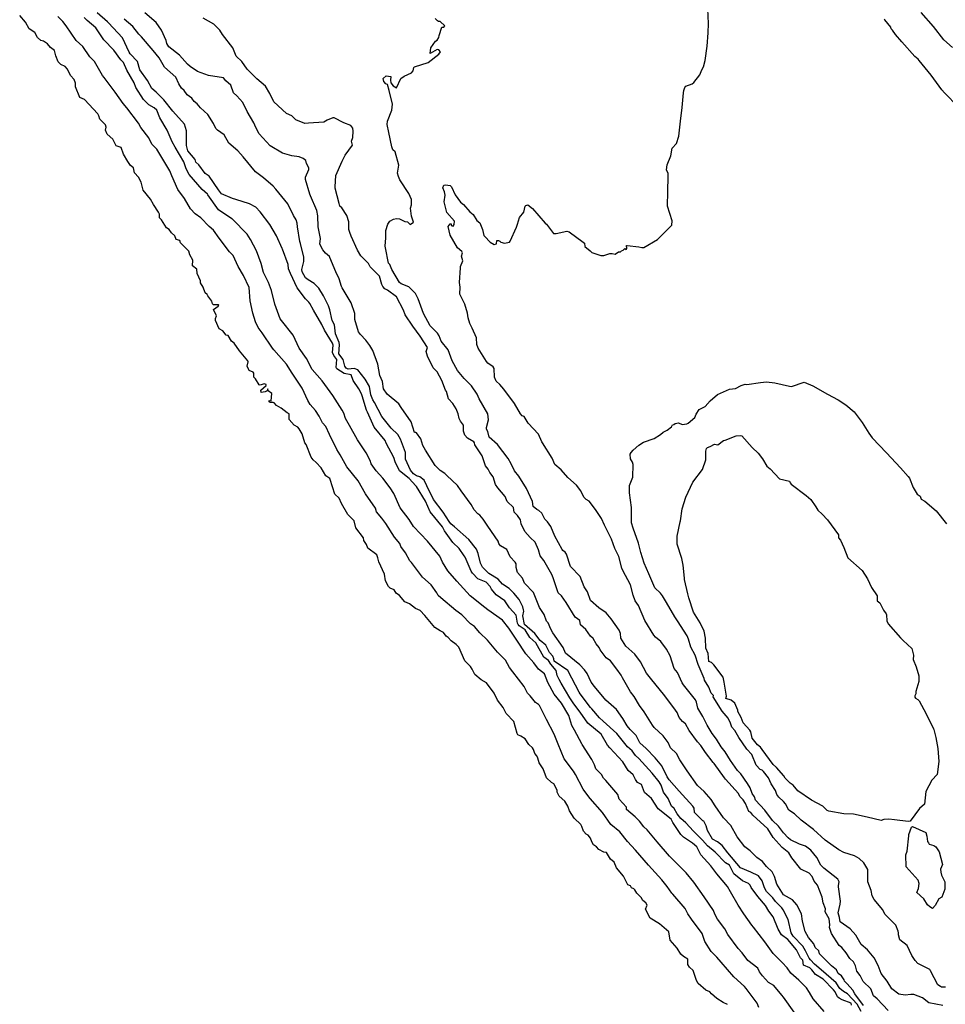
# Model space of a CAD drawing. Units: inches. Extents: x 447455 to 457097, y 5424200 to 5441972.
# Drawn here: x 454631 to 455116, y 5430275 to 5430791 of the extents above; entities that cross this region are included whole.
import ezdxf

# ---------------------------------------------------------------- set-up
doc = ezdxf.new("R2010")
doc.units = ezdxf.units.IN
doc.header["$MEASUREMENT"] = 0
doc.layers.add('TH_CONTOUR_10M', color=7, linetype='Continuous', true_color=0xa3cf81)

msp = doc.modelspace()

# ---------------------------------------------------------------- linework, layer by layer
at = {"layer": 'TH_CONTOUR_10M'}
for points, elevation in [([(455115.165, 5430274.147), (455107.848, 5430275.465), (455104.439, 5430278.196), (455099.993, 5430279.901), (455098.334, 5430279.965), (455095.451, 5430279.591), (455092.072, 5430280.022), (455088.316, 5430282.959), (455085.973, 5430286.884), (455082.828, 5430290.918), (455081.196, 5430295.195), (455079.147, 5430299.161), (455075.579, 5430303.32), (455072.322, 5430306.163), (455069.428, 5430311.069), (455066.485, 5430314.317), (455061.286, 5430318.099), (455060.944, 5430320.373), (455060.24, 5430322.663), (455061.311, 5430327.265), (455061.416, 5430328.816), (455060.488, 5430336.432), (455060.436, 5430337.039), (455060.728, 5430339.046), (455060.1, 5430340.347), (455052.729, 5430346.253), (455051.226, 5430347.818), (455048.993, 5430351.743), (455045.84, 5430355.654), (455043.125, 5430357.766), (455039.964, 5430358.814), (455035.243, 5430361.015), (455034.002, 5430362.013), (455031.502, 5430364.734), (455028.86, 5430368.252), (455025.789, 5430371.237), (455021.754, 5430376.607), (455016.851, 5430381.857), (455016.279, 5430383.543), (455015.059, 5430385.287), (455014.039, 5430388.322), (455012.612, 5430390.628), (455009.173, 5430395.681), (455007.472, 5430397.397), (455003.724, 5430402.681), (455000.973, 5430407.157), (454998.857, 5430409.745), (454996.351, 5430413.907), (454994.087, 5430416.845), (454991.492, 5430421.185), (454989.327, 5430425.769), (454986.671, 5430430.041), (454985.995, 5430433.317), (454985.423, 5430434.454), (454979.184, 5430442.314), (454978.338, 5430443.441), (454975.929, 5430448.865), (454974.159, 5430450.831), (454972.198, 5430457.502), (454970.253, 5430461.092), (454967.286, 5430465.074), (454964.482, 5430467.24), (454963.481, 5430468.445), (454958.77, 5430476.149), (454955.576, 5430483.853), (454953.699, 5430486.441), (454952.66, 5430489.363), (454951.315, 5430494.7), (454947.338, 5430502.367), (454946.846, 5430503.538), (454945.235, 5430509.688), (454943.178, 5430513.78), (454941.274, 5430518.728), (454937.7, 5430526.009), (454936.066, 5430529.524), (454932.978, 5430534.302), (454929.668, 5430538.69), (454928.126, 5430539.614), (454926.797, 5430540.796), (454925.338, 5430544.14), (454922.971, 5430546.998), (454918.489, 5430551.048), (454914.947, 5430555.104), (454911.627, 5430557.941), (454910.277, 5430561.27), (454905.114, 5430569.241), (454904.777, 5430569.787), (454903.025, 5430573.709), (454897.6, 5430579.621), (454895.54, 5430583.003), (454894.487, 5430583.48), (454893.548, 5430584.527), (454890.432, 5430589.869), (454884.923, 5430597.471), (454882.816, 5430599.919), (454880.792, 5430601.566), (454880.011, 5430603.681), (454879.752, 5430608.306), (454879.264, 5430609.061), (454876.417, 5430611.113), (454875.732, 5430611.88), (454871.347, 5430618.9), (454870.786, 5430620.817), (454870.471, 5430624.365), (454868.352, 5430629.404), (454867.01, 5430631.924), (454866.098, 5430634.74), (454865.795, 5430637.225), (454864.433, 5430641.998), (454861.849, 5430647.221), (454861.934, 5430650.95), (454861.603, 5430653.369), (454862.14, 5430661.12), (454862.18, 5430661.749), (454863.3, 5430664.741), (454862.719, 5430667.242), (454863.141, 5430668.849), (454862.881, 5430669.604), (454860.6, 5430671.579), (454856.718, 5430678.189), (454855.732, 5430682.644), (454856.767, 5430684.043), (454857.182, 5430684.044), (454857.258, 5430683.264), (454858.383, 5430682.926), (454858.819, 5430683.725), (454858.987, 5430685.447), (454855.059, 5430690.042), (454854.763, 5430690.693), (454853.592, 5430695.573), (454854.084, 5430699.163), (454853.847, 5430700.931), (454852.86, 5430702.91), (454853.344, 5430704.308), (454854.485, 5430704.606), (454855.555, 5430704.446), (454856.688, 5430704.136), (454857.407, 5430703.556), (454859.359, 5430699.249), (454862.209, 5430695.39), (454863.737, 5430694.266), (454867.016, 5430690.447), (454868.878, 5430688.948), (454870.783, 5430685.906), (454872.301, 5430684.61), (454873.697, 5430681.165), (454874.431, 5430678.069), (454874.867, 5430677.387), (454877.772, 5430674.428), (454879.866, 5430673.208), (454880.952, 5430673.678), (454881.278, 5430675.338), (454882.079, 5430675.37), (454882.761, 5430675.099), (454883.345, 5430674.462), (454885.274, 5430673.987), (454887.82, 5430674.533), (454888.226, 5430674.948), (454891.447, 5430682.332), (454892.071, 5430683.858), (454893.178, 5430687.393), (454895.411, 5430690.19), (454895.994, 5430693.381), (454896.357, 5430693.787), (454897.514, 5430694.094), (454899.917, 5430692.104), (454906.547, 5430684.523), (454907.194, 5430683.872), (454910.913, 5430678.978), (454912.406, 5430678.983), (454917.966, 5430680.296), (454919.193, 5430679.928), (454926.564, 5430674.477), (454927.113, 5430673.909), (454927.43, 5430672.296), (454930.078, 5430669.883), (454931.105, 5430669.144), (454935.757, 5430667.508), (454937.407, 5430667.476), (454940.539, 5430668.501), (454941.784, 5430668.57), (454943.229, 5430668.144), (454945.026, 5430669.369), (454946.058, 5430669.466), (454946.564, 5430670.026), (454947.473, 5430670.268), (454948.339, 5430671.158), (454949.004, 5430670.638), (454949.368, 5430671.169), (454949.276, 5430672.662), (454949.501, 5430672.816), (454955.674, 5430672.13), (454957.225, 5430671.694), (454958.283, 5430671.753), (454965.481, 5430675.942), (454972.963, 5430683.454), (454973.247, 5430685.696), (454970.79, 5430693.346), (454970.914, 5430701.085), (454971.08, 5430708.896), (454971.147, 5430710.564), (454970.28, 5430712.449), (454970.565, 5430714.996), (454972.411, 5430719.764), (454973.255, 5430723.744), (454975.495, 5430726.173), (454976.609, 5430730.136), (454977.558, 5430737.91), (454978.346, 5430745.131), (454979.193, 5430752.854), (454979.327, 5430754.022), (454979.765, 5430755.645), (454980.259, 5430756.302), (454983.613, 5430757.58), (454984.471, 5430758.188), (454987.679, 5430762.247), (454988.748, 5430764.961), (454989.688, 5430766.54), (454990.501, 5430769.806), (454991.506, 5430777.371), (454991.978, 5430784.326), (454992.286, 5430789.135), (454991.82, 5430796.95)], 80), ([(455018.674, 5430273.14), (455017.771, 5430275.361), (455011.911, 5430283.12), (455011.046, 5430284.18), (455005.556, 5430289.203), (454998.849, 5430296.839), (454996.662, 5430299.433), (454993.714, 5430302.458), (454990.251, 5430307.666), (454988.854, 5430311.917), (454983.378, 5430319.451), (454981.376, 5430322.185), (454979.906, 5430325.074), (454973.452, 5430332.548), (454973.002, 5430333.102), (454970.608, 5430336.558), (454967.702, 5430340.093), (454960.742, 5430347.817), (454953.875, 5430355.62), (454949.66, 5430360.176), (454945.688, 5430365.246), (454940.953, 5430369), (454936.705, 5430375.448), (454930.123, 5430382.671), (454929.426, 5430383.5), (454926.546, 5430387.582), (454922.435, 5430395.37), (454921.4, 5430397.033), (454916.528, 5430403.491), (454913.446, 5430411.212), (454911.257, 5430416.441), (454907.287, 5430424.059), (454903.547, 5430431.459), (454903.034, 5430432.094), (454901.474, 5430433.112), (454898.775, 5430436.527), (454897.291, 5430438.006), (454895.609, 5430441.488), (454889.559, 5430449.199), (454887.86, 5430451.343), (454885.699, 5430455.308), (454881.582, 5430459.405), (454876.297, 5430465.798), (454872.376, 5430469.515), (454869.567, 5430472.9), (454867.471, 5430474.336), (454862.785, 5430478.998), (454859.674, 5430481.314), (454851.762, 5430487.997), (454850.416, 5430489.159), (454849.714, 5430490.655), (454846.785, 5430494.82), (454842.305, 5430498.874), (454836.414, 5430506.444), (454835.667, 5430507.428), (454833.259, 5430511.591), (454830.948, 5430514.936), (454830.293, 5430516.507), (454827.57, 5430519.752), (454822.912, 5430526.972), (454820.936, 5430529.772), (454818.055, 5430533.113), (454817.511, 5430534.899), (454812.258, 5430542.55), (454808.455, 5430549.338), (454802.577, 5430556.681), (454799.062, 5430563.017), (454797.218, 5430565.689), (454793.526, 5430573.671), (454791.502, 5430577.83), (454789.718, 5430579.717), (454788.036, 5430583.204), (454786.188, 5430586.211), (454783.388, 5430589.407), (454782.08, 5430591.369), (454779.136, 5430597.874), (454773.941, 5430605.738), (454770.849, 5430610.439), (454764.224, 5430618.046), (454763.537, 5430618.906), (454758.062, 5430626.863), (454755.973, 5430629.673), (454754.65, 5430632.772), (454753.223, 5430637.313), (454751.909, 5430643.701), (454751.36, 5430650.73), (454748.391, 5430656.954), (454745.51, 5430661.814), (454742.885, 5430667.559), (454741.055, 5430669.414), (454735.665, 5430676.668), (454732.583, 5430680.796), (454730.277, 5430682.736), (454725.942, 5430687.198), (454722.969, 5430689.402), (454720.499, 5430692.017), (454717.357, 5430697.403), (454713.83, 5430702.09), (454710.805, 5430709.278), (454709.72, 5430711.956), (454704.95, 5430719.828), (454702.859, 5430723.237), (454700.271, 5430725.966), (454698.77, 5430729.207), (454694.455, 5430734.609), (454693.265, 5430736.991), (454687.091, 5430744.876), (454685.144, 5430747.295), (454681.099, 5430753.109), (454675.231, 5430760.812), (454674.404, 5430761.974), (454670.152, 5430769.222), (454667.797, 5430771.737), (454664.087, 5430777.09), (454660.519, 5430780.32), (454655.295, 5430788.004), (454653.629, 5430790.322), (454651.031, 5430792.924)], 10), ([(455037.147, 5430270.659), (455031.548, 5430278.486), (455030.672, 5430279.597), (455026.458, 5430284.604), (455023.764, 5430286.247), (455020.629, 5430289.776), (455019.036, 5430291.831), (455018.166, 5430293.77), (455012.8, 5430297.812), (455009.975, 5430301.784), (455007.863, 5430304.051), (455002.321, 5430311.442), (455000.797, 5430314.315), (454996.88, 5430319.409), (454995.56, 5430321.983), (454994.836, 5430324.043), (454989.907, 5430331.183), (454984.514, 5430338.854), (454980.511, 5430343.747), (454972.71, 5430351.67), (454971.849, 5430352.485), (454965.354, 5430360), (454959.998, 5430366.205), (454958.282, 5430367.834), (454956.012, 5430370.859), (454953.692, 5430373.15), (454949.266, 5430376.86), (454949.191, 5430378.106), (454945.385, 5430382.363), (454944.614, 5430384.875), (454938.32, 5430392.09), (454937.164, 5430393.457), (454936.025, 5430395.223), (454933.209, 5430398.198), (454932.502, 5430400.32), (454931.047, 5430403.095), (454926.009, 5430410.963), (454925.723, 5430411.411), (454921.874, 5430418.507), (454920.489, 5430421.076), (454918.966, 5430426.25), (454915.061, 5430432.78), (454911.297, 5430437.355), (454907.952, 5430443.522), (454906.176, 5430448.031), (454903.122, 5430450.555), (454900.583, 5430453.901), (454896.414, 5430458.662), (454891.643, 5430465.705), (454887.492, 5430472.009), (454884.241, 5430476.195), (454876.508, 5430481.659), (454874.886, 5430482.863), (454867.237, 5430488.985), (454860.196, 5430496.706), (454855.521, 5430502.148), (454852.722, 5430506.605), (454851.351, 5430509.726), (454844.803, 5430517.596), (454837.498, 5430525.453), (454835.178, 5430529.111), (454830.564, 5430535.235), (454827.112, 5430542.614), (454825.281, 5430545.63), (454821.449, 5430550.631), (454818.003, 5430554.567), (454815.372, 5430558.258), (454814.794, 5430559.923), (454812.598, 5430563.931), (454808.154, 5430570.893), (454803.898, 5430578.342), (454801.821, 5430582.065), (454800.89, 5430584.776), (454800.037, 5430586.377), (454795.128, 5430594.023), (454789.65, 5430601.683), (454784.288, 5430607.798), (454781.352, 5430613.444), (454777.515, 5430618.982), (454774.424, 5430625.667), (454768.257, 5430633.353), (454767.576, 5430634.367), (454764.709, 5430642.061), (454763.086, 5430649.179), (454761.408, 5430653.408), (454758.779, 5430658.527), (454757.685, 5430663.379), (454755.157, 5430670.015), (454752.023, 5430675.863), (454750.18, 5430678.618), (454742.547, 5430686.5), (454742.292, 5430686.756), (454735.294, 5430691.394), (454729.635, 5430699.336), (454729.378, 5430699.683), (454726.666, 5430702.048), (454719.77, 5430709.93), (454718.328, 5430713.046), (454717.117, 5430716.564), (454712.491, 5430724.294), (454710.976, 5430727.108), (454708.386, 5430733.203), (454704.519, 5430739.763), (454702.846, 5430743.71), (454701.54, 5430744.937), (454698.697, 5430746.594), (454695.891, 5430749.384), (454691.955, 5430755.562), (454691.082, 5430758.09), (454687.156, 5430764.744), (454685.412, 5430768.751), (454683.988, 5430770.056), (454680.346, 5430775.14), (454675.047, 5430780.668), (454670.929, 5430786.905), (454666.278, 5430790.726), (454664.75, 5430792.288)], 20), ([(455052.905, 5430271.036), (455047.079, 5430277.578), (455045.241, 5430280.97), (455043.572, 5430283.407), (455039.58, 5430287.419), (455035.41, 5430291.088), (455033.522, 5430293.813), (455030.906, 5430296.758), (455026.084, 5430301.413), (455021.832, 5430307.456), (455015.787, 5430315.193), (455014.971, 5430316.222), (455010.726, 5430322.162), (455007.793, 5430326.706), (455003.735, 5430333.832), (455002.267, 5430336.61), (454996.558, 5430343.127), (454993.452, 5430347.4), (454988.278, 5430353.119), (454986.042, 5430357.306), (454983.862, 5430359.3), (454979.082, 5430362.483), (454977.701, 5430363.756), (454973.472, 5430370.062), (454972.707, 5430371.815), (454965.835, 5430377.358), (454962.263, 5430382.648), (454958.708, 5430385.838), (454957.059, 5430389.994), (454954.938, 5430391.159), (454953.944, 5430392.594), (454952.766, 5430395.196), (454950.011, 5430397.359), (454947.361, 5430401.859), (454940.516, 5430409.222), (454939.195, 5430410.705), (454935.871, 5430416.462), (454928.9, 5430422.161), (454924.924, 5430428.06), (454921.537, 5430432.314), (454919.43, 5430435.437), (454914.966, 5430443.259), (454913.909, 5430445.043), (454912.852, 5430447.304), (454912.248, 5430449.91), (454909.478, 5430453.195), (454908.36, 5430455.098), (454905.788, 5430456.846), (454901.6, 5430464.315), (454898.458, 5430467.197), (454896.059, 5430471.222), (454892.919, 5430473.318), (454892.439, 5430473.931), (454892.033, 5430474.648), (454891.297, 5430478.851), (454887.826, 5430482.654), (454885.352, 5430486.304), (454880.804, 5430489.581), (454878.423, 5430492.57), (454877.689, 5430493.906), (454875.594, 5430496.086), (454871.185, 5430497.991), (454868.386, 5430500.975), (454867.708, 5430502.012), (454864.563, 5430509.313), (454864.155, 5430510.068), (454861.387, 5430513.809), (454858.072, 5430516.982), (454853.72, 5430523.09), (454852.759, 5430525.148), (454846.264, 5430533.04), (454843.824, 5430538.621), (454839.029, 5430546.396), (454838.798, 5430546.738), (454835.172, 5430550.597), (454830.1, 5430554.561), (454827.934, 5430559.233), (454827.235, 5430561.525), (454823.25, 5430569.049), (454822.559, 5430570.414), (454816.912, 5430577.531), (454813.408, 5430585.31), (454812.885, 5430586.373), (454810.633, 5430593.889), (454810.269, 5430594.922), (454808.888, 5430597.605), (454805.8, 5430601.864), (454804.744, 5430604.833), (454801.148, 5430605.549), (454797.34, 5430608.112), (454796.994, 5430608.844), (454797.359, 5430612.968), (454795.691, 5430615.107), (454795.028, 5430616.6), (454795.389, 5430620.39), (454794.952, 5430621.593), (454790.771, 5430628.392), (454789.506, 5430631.334), (454785.117, 5430638.819), (454783.127, 5430642.362), (454782.642, 5430643.101), (454780.776, 5430644.755), (454776.479, 5430650.559), (454772.937, 5430658.113), (454772.012, 5430660.425), (454771.741, 5430662.831), (454768.807, 5430670.751), (454768.647, 5430671.163), (454765.597, 5430677.812), (454762.192, 5430683.795), (454757.086, 5430690.472), (454754.728, 5430692.884), (454751.402, 5430694.599), (454744.362, 5430696.793), (454742.536, 5430697.379), (454736.831, 5430699.859), (454735.164, 5430701.896), (454730.362, 5430709.046), (454728.256, 5430710.437), (454724.903, 5430715.069), (454723.342, 5430716.48), (454722.928, 5430717.775), (454719.12, 5430722.481), (454718.529, 5430725.237), (454718.464, 5430732.819), (454717.31, 5430736.35), (454711.286, 5430743.21), (454706.618, 5430749.122), (454702.572, 5430753.115), (454700.178, 5430755.054), (454697.942, 5430759.269), (454693.944, 5430764.922), (454692.742, 5430769.29), (454688.911, 5430773.265), (454688.292, 5430774.209), (454684.863, 5430781.675), (454677.559, 5430789.522), (454677.07, 5430790.04), (454671.574, 5430794.706)], 30), ([(455067.288, 5430274.281), (455067.066, 5430275.417), (455062.301, 5430277.026), (455060.847, 5430277.898), (455059.955, 5430278.706), (455058.583, 5430281.339), (455057.786, 5430282.341), (455052.417, 5430287.954), (455048.267, 5430290.352), (455046.508, 5430292.856), (455045.362, 5430293.914), (455042.061, 5430295.258), (455041.649, 5430297.828), (455040.503, 5430299.155), (455038.376, 5430303.348), (455033.769, 5430308.686), (455030.6, 5430311.237), (455028.843, 5430314.154), (455026.203, 5430320.581), (455023.924, 5430323.579), (455022.133, 5430326.498), (455018.084, 5430331.344), (455014.686, 5430336.101), (455014.162, 5430337.198), (455013.133, 5430338.17), (455010.032, 5430339.457), (455005.567, 5430343.209), (455003.239, 5430347.703), (455001.198, 5430349.021), (454995.645, 5430354.596), (454991.632, 5430357.819), (454989.117, 5430360.802), (454984.287, 5430365.498), (454980.293, 5430369.922), (454977.69, 5430372.209), (454975.759, 5430374.673), (454974.144, 5430377.404), (454972.877, 5430378.707), (454971.098, 5430382.655), (454968.566, 5430386.02), (454967.491, 5430389.648), (454966.425, 5430391.495), (454962.686, 5430396.024), (454955.705, 5430403.653), (454953.98, 5430405.341), (454952.214, 5430407.676), (454949.722, 5430409.822), (454944.138, 5430416.799), (454937.033, 5430423.287), (454935.013, 5430425.043), (454931.121, 5430429.809), (454930.263, 5430430.471), (454924.962, 5430437.633), (454924.418, 5430438.509), (454920.636, 5430445.822), (454918.368, 5430449.865), (454911.269, 5430454.685), (454911.139, 5430456.033), (454910.528, 5430457.378), (454908.825, 5430459.205), (454906.922, 5430463.196), (454903.855, 5430465.655), (454901.08, 5430469.237), (454895.647, 5430473.888), (454894.838, 5430478.57), (454895.323, 5430481.035), (454895.211, 5430481.683), (454894.84, 5430483.292), (454892.91, 5430487.081), (454890.136, 5430490.405), (454887.655, 5430492.762), (454884.135, 5430495.143), (454881.969, 5430497.787), (454877.097, 5430500.733), (454873.612, 5430504.08), (454872.704, 5430506.056), (454871.496, 5430511.154), (454870.506, 5430513.421), (454866.614, 5430518.481), (454859.06, 5430525.107), (454857.163, 5430526.786), (454856.165, 5430527.938), (454853.092, 5430532.943), (454847.925, 5430539.567), (454844.573, 5430546.658), (454843.085, 5430549.724), (454840.744, 5430551.352), (454839.066, 5430551.988), (454837.436, 5430553.037), (454835.846, 5430554.942), (454833.339, 5430560.628), (454833.301, 5430564.129), (454830.638, 5430571.135), (454829.274, 5430573.59), (454825.725, 5430576.863), (454820.867, 5430583.02), (454816.991, 5430590.336), (454816.21, 5430591.751), (454815.212, 5430594.365), (454814.439, 5430598.821), (454812.17, 5430602.592), (454808.34, 5430607.552), (454806.4, 5430608.32), (454803.305, 5430607.931), (454802.188, 5430608.488), (454801.41, 5430609.431), (454800.543, 5430613.032), (454798.285, 5430615.996), (454798.706, 5430620.601), (454798.554, 5430621.821), (454796.509, 5430626.343), (454796.034, 5430631.059), (454794.928, 5430633.477), (454793.673, 5430639.032), (454792.842, 5430641.187), (454790.299, 5430646.414), (454787.862, 5430650.29), (454785.389, 5430652.893), (454782.191, 5430654.696), (454780.851, 5430655.803), (454779.056, 5430659.002), (454778.958, 5430660.138), (454779.958, 5430664.361), (454780.038, 5430666.568), (454778.214, 5430673.72), (454777.972, 5430674.913), (454776.635, 5430682.6), (454776.49, 5430684.432), (454775.948, 5430686.214), (454774.557, 5430688.406), (454771.525, 5430694.656), (454765.322, 5430702.215), (454763.814, 5430703.883), (454758.839, 5430708.229), (454754.666, 5430711.398), (454748.095, 5430719.336), (454745.418, 5430722.369), (454740.575, 5430726.407), (454738.213, 5430730.793), (454734.746, 5430733.163), (454733.864, 5430734.126), (454732.686, 5430736.789), (454729.69, 5430741.374), (454725.866, 5430744.964), (454724.111, 5430747.051), (454722.379, 5430748.206), (454721.165, 5430750.009), (454718.877, 5430751.853), (454717.256, 5430754.061), (454715.838, 5430755.248), (454714.429, 5430757.56), (454712.774, 5430761.084), (454706.887, 5430766.302), (454704.077, 5430771.187), (454701.017, 5430775.083), (454694.919, 5430782.144), (454693.42, 5430783.542), (454690.305, 5430787.553), (454685.832, 5430791.49)], 40), ([(455072.229, 5430270.932), (455070.122, 5430274.813), (455065.069, 5430280.221), (455063.021, 5430281.392), (455061.124, 5430283.036), (455059.127, 5430286.112), (455051.338, 5430292.887), (455047.875, 5430295.899), (455045.678, 5430298.13), (455044.955, 5430299.042), (455043.187, 5430302.873), (455041.699, 5430305.193), (455036.701, 5430310.52), (455035.527, 5430312.255), (455034.001, 5430319.203), (455031.344, 5430324.363), (455030.685, 5430325.335), (455027.385, 5430328.676), (455025.971, 5430330.693), (455022.689, 5430333.972), (455021.596, 5430335.884), (455020.309, 5430339.49), (455018.39, 5430342.12), (455014.49, 5430344.061), (455008.943, 5430346.293), (455002.408, 5430354.133), (454999.365, 5430358.083), (454996.952, 5430360.03), (454994.279, 5430361.37), (454991.751, 5430365.868), (454991.081, 5430368.387), (454989.837, 5430370.747), (454989.197, 5430371.069), (454984.942, 5430375.402), (454984.65, 5430377.617), (454983.995, 5430378.651), (454976.919, 5430386.516), (454971.544, 5430392.504), (454970.506, 5430394.049), (454967.692, 5430399.889), (454964.201, 5430404.115), (454959.483, 5430408.956), (454956.128, 5430411.938), (454954.302, 5430415.803), (454951.134, 5430418.915), (454949.494, 5430420.903), (454947.373, 5430424.618), (454943.983, 5430429.468), (454938.457, 5430434.247), (454932.43, 5430441.442), (454930.644, 5430443.664), (454928.654, 5430448.347), (454927.15, 5430450.25), (454924.705, 5430452.832), (454917.312, 5430458.882), (454915.952, 5430461.854), (454910.625, 5430469.513), (454909.458, 5430471.546), (454908.133, 5430474.811), (454907.239, 5430475.797), (454906.022, 5430479.288), (454903.611, 5430482.842), (454900.477, 5430490.721), (454895.805, 5430495.587), (454894.719, 5430498.264), (454892.024, 5430501.314), (454891.307, 5430503.842), (454891.326, 5430505.87), (454890.845, 5430506.678), (454888.244, 5430509.415), (454886.433, 5430513.293), (454883.17, 5430515.293), (454882.661, 5430515.868), (454882.218, 5430516.444), (454881.845, 5430517.754), (454876.416, 5430525.459), (454874.001, 5430529.246), (454872.382, 5430531.351), (454871.242, 5430532.024), (454869.327, 5430534.184), (454867.677, 5430536.895), (454862.5, 5430544.107), (454860.657, 5430546.807), (454854.959, 5430552.054), (454853.983, 5430553.233), (454851.512, 5430554.783), (454848.934, 5430557.427), (454843.826, 5430565.399), (454842.37, 5430567.783), (454841.269, 5430571.323), (454838.997, 5430574.434), (454838.647, 5430574.689), (454837.986, 5430574.65), (454836.362, 5430580.2), (454831.089, 5430587.861), (454829.735, 5430589.739), (454823.713, 5430594.83), (454821.838, 5430597.515), (454821.164, 5430601.341), (454819.84, 5430604.545), (454818.788, 5430610.561), (454816.226, 5430617.613), (454814.624, 5430620.348), (454812.459, 5430623.156), (454809.644, 5430625.983), (454808.691, 5430627.504), (454806.667, 5430634.003), (454806.667, 5430637.052), (454804.851, 5430642.731), (454800.161, 5430650.59), (454799.75, 5430651.327), (454798.546, 5430655.338), (454796.771, 5430658.925), (454793.686, 5430666.436), (454793.386, 5430667.019), (454791.404, 5430668.695), (454790.002, 5430670.429), (454788.4, 5430673.44), (454788.695, 5430676.485), (454787.551, 5430682.603), (454787.249, 5430688.314), (454786.763, 5430691.095), (454783.528, 5430698.87), (454783.173, 5430699.738), (454780.884, 5430707.304), (454780.931, 5430708.67), (454782.567, 5430712.595), (454782.63, 5430713.438), (454781.47, 5430715.739), (454781.023, 5430717.329), (454779.668, 5430718.357), (454777.614, 5430719.194), (454773.63, 5430719.79), (454768.808, 5430721.173), (454762.24, 5430724.94), (454756.58, 5430731.35), (454754.746, 5430734.698), (454753.797, 5430737.105), (454750.206, 5430743.043), (454748.066, 5430747.765), (454744.859, 5430751.27), (454743.156, 5430752.746), (454741.649, 5430756.871), (454739.065, 5430759.195), (454737.862, 5430760.764), (454729.999, 5430761.9), (454724.134, 5430764.022), (454720.338, 5430766.561), (454718.945, 5430767.808), (454714.713, 5430772.608), (454709.179, 5430777.014), (454708.142, 5430778.755), (454707.747, 5430780.27), (454705.365, 5430785.698), (454702.469, 5430789.797), (454696.673, 5430794.763)], 50), ([(455073.544, 5430274.186), (455068.903, 5430280.303), (455067.952, 5430282.194), (455065.045, 5430285.57), (455063.535, 5430286.91), (455063.453, 5430287.639), (455062.075, 5430289.631), (455060.302, 5430290.946), (455059.279, 5430292.817), (455056.822, 5430294.914), (455050.497, 5430301.231), (455050.053, 5430302.808), (455048.215, 5430304.559), (455047.413, 5430306.469), (455044.747, 5430309.856), (455042.946, 5430312.91), (455041.549, 5430318.439), (455041.032, 5430322.226), (455038.505, 5430326.986), (455036.36, 5430329.544), (455031.549, 5430332.195), (455028.093, 5430337.796), (455026.868, 5430341.879), (455025.567, 5430344.253), (455022.655, 5430346.963), (455020.47, 5430349.656), (455017.621, 5430351.764), (455014.165, 5430355.259), (455011.342, 5430357.313), (455007.297, 5430362.577), (455003.907, 5430368.522), (455000.082, 5430372.625), (454995.684, 5430378.871), (454993.694, 5430382.208), (454989.88, 5430386.292), (454986.479, 5430389.453), (454981.124, 5430397.197), (454977.221, 5430402.916), (454975.425, 5430406.314), (454972.353, 5430409.234), (454971.015, 5430411.997), (454968.441, 5430415.497), (454963.684, 5430419.925), (454962.817, 5430421.088), (454958.463, 5430428.193), (454955.974, 5430431.459), (454953.213, 5430436.203), (454951.277, 5430438.584), (454947.112, 5430446.078), (454946.352, 5430447.36), (454944.129, 5430450.613), (454940.744, 5430454.858), (454938.51, 5430456.554), (454935.492, 5430460.673), (454934.866, 5430461.912), (454933.306, 5430463.768), (454931.774, 5430466.618), (454930.397, 5430467.904), (454927.835, 5430471.289), (454925.051, 5430473.761), (454924.695, 5430476.005), (454922.339, 5430477.868), (454917.532, 5430485.558), (454915.098, 5430488.93), (454913.296, 5430490.62), (454910.72, 5430498.371), (454910.023, 5430500.254), (454905.873, 5430507.603), (454903.938, 5430510.006), (454903.032, 5430513.142), (454901.349, 5430517.182), (454898.706, 5430519.533), (454895.916, 5430522.751), (454893.989, 5430526.711), (454893.551, 5430528.883), (454892.035, 5430531.203), (454890.266, 5430532.82), (454889.921, 5430535.274), (454886.624, 5430538.547), (454885.596, 5430541.026), (454881.751, 5430545.587), (454880.564, 5430547.364), (454879.209, 5430551.472), (454877.472, 5430553.685), (454876.644, 5430555.478), (454875.302, 5430557.205), (454873.6, 5430562.358), (454869.748, 5430568.271), (454869.481, 5430569.19), (454869.074, 5430569.702), (454865.909, 5430571.715), (454864.402, 5430573.348), (454863.813, 5430575.364), (454863.737, 5430578.512), (454862.121, 5430580.647), (454861.409, 5430582.085), (454860.978, 5430584.4), (454859.929, 5430587.072), (454858.207, 5430589.903), (454855.817, 5430592.373), (454854.865, 5430596.179), (454854.332, 5430596.878), (454852.392, 5430602.002), (454849.847, 5430606.508), (454847.793, 5430608.642), (454844.825, 5430614.724), (454844.067, 5430617.221), (454844.88, 5430619.302), (454841.057, 5430625.202), (454837.157, 5430630.456), (454833.066, 5430636.345), (454832.177, 5430638.783), (454828.588, 5430645.806), (454823.875, 5430649.299), (454822.429, 5430650.093), (454821.403, 5430651.201), (454820.812, 5430652.289), (454819.731, 5430656.604), (454814.827, 5430661.511), (454813.842, 5430663.307), (454809.819, 5430667.287), (454808.116, 5430670.363), (454804.844, 5430677.682), (454804.038, 5430679.63), (454803.615, 5430681.188), (454803.648, 5430685.137), (454802.482, 5430688.454), (454799.989, 5430692.431), (454798.953, 5430693.315), (454798.447, 5430694.861), (454796.454, 5430702.758), (454796.349, 5430703.526), (454796.807, 5430709.488), (454800.129, 5430717.049), (454801.588, 5430720.1), (454805.504, 5430725.311), (454805.046, 5430727.437), (454805.632, 5430729.347), (454805.813, 5430732.689), (454805.608, 5430734.306), (454804.588, 5430735.771), (454800.919, 5430737.093), (454795.93, 5430739.704), (454795.251, 5430739.709), (454792.222, 5430738.507), (454790.413, 5430737.443), (454782.434, 5430736.964), (454780.508, 5430736.727), (454775.819, 5430738.644), (454773.626, 5430740.691), (454770.908, 5430742.053), (454764.263, 5430748.127), (454762.153, 5430752.475), (454759.87, 5430756.388), (454755.251, 5430760.229), (454750.229, 5430765.198), (454747.397, 5430769.328), (454744.461, 5430772.002), (454742.743, 5430776.371), (454737.377, 5430783.333), (454735.993, 5430785.605), (454732.847, 5430788.859), (454727.149, 5430791.999)], 60), ([(455086.47, 5430271.525), (455080.647, 5430277.654), (455078.77, 5430279.262), (455077.339, 5430282.882), (455073.298, 5430286.735), (455071.795, 5430289.818), (455070.071, 5430292.081), (455069.378, 5430295.016), (455068.368, 5430297.034), (455066.306, 5430298.739), (455064.438, 5430301.829), (455062.147, 5430304.477), (455060.746, 5430305.572), (455056.69, 5430311.877), (455055.678, 5430315.001), (455055.849, 5430316.498), (455055.483, 5430319.649), (455053.49, 5430323.227), (455053.595, 5430324.856), (455052.36, 5430327.932), (455051.792, 5430330.986), (455049.415, 5430337.288), (455047.589, 5430339.387), (455046.659, 5430341.828), (455044.969, 5430343.472), (455040.729, 5430345.722), (455035.986, 5430351.559), (455034.434, 5430354.289), (455030.911, 5430357.093), (455026.084, 5430362.29), (455023.278, 5430366.871), (455015.406, 5430373.989), (455014.486, 5430375.29), (455013.371, 5430375.947), (455011.631, 5430380.067), (455010.491, 5430382.025), (455008.732, 5430383.688), (455007.961, 5430385.25), (455001.163, 5430392.852), (455000.629, 5430393.491), (454995.166, 5430400.977), (454994.726, 5430401.625), (454990.571, 5430406.782), (454988.278, 5430410.535), (454986.49, 5430412.492), (454982.152, 5430418.415), (454980.146, 5430421.875), (454978.563, 5430423.148), (454976.893, 5430425.214), (454975.848, 5430427.734), (454974.078, 5430430.239), (454968.709, 5430437.434), (454962.54, 5430444.911), (454959.648, 5430448.434), (454956.54, 5430454.378), (454953.596, 5430458.491), (454948.9, 5430462.638), (454946.282, 5430466.837), (454946.153, 5430469.263), (454945.452, 5430470.975), (454941.231, 5430476.96), (454938.554, 5430480.014), (454934.697, 5430482.746), (454930.368, 5430486.535), (454928.824, 5430491.13), (454927.015, 5430493.688), (454924.934, 5430499.092), (454919.89, 5430504.423), (454917.741, 5430510.785), (454917.008, 5430511.88), (454915.87, 5430512.729), (454915.559, 5430513.278), (454911.611, 5430520.336), (454909.557, 5430525.284), (454907.803, 5430527.768), (454906.368, 5430529.232), (454904.788, 5430532.43), (454903.217, 5430533.739), (454902.116, 5430534.273), (454900.328, 5430535.882), (454899.91, 5430538.393), (454896.752, 5430545.341), (454892.761, 5430551.71), (454890.525, 5430554.63), (454888.733, 5430558.3), (454887.08, 5430560.962), (454881.48, 5430568.397), (454877.199, 5430572.252), (454876.481, 5430575.234), (454875.858, 5430576.395), (454875.874, 5430577.376), (454876.846, 5430581.24), (454876.411, 5430584.422), (454872.028, 5430592.276), (454870.891, 5430594.834), (454867.882, 5430599.096), (454864.051, 5430602.966), (454860.618, 5430607.123), (454857.74, 5430612.21), (454855.706, 5430617.952), (454852.076, 5430622.584), (454850.91, 5430625.402), (454850.039, 5430626.75), (454846.277, 5430630.534), (454842.829, 5430637.018), (454839.993, 5430644.803), (454838.484, 5430647.567), (454835.054, 5430651.101), (454830.967, 5430652.676), (454830.218, 5430653.366), (454826.209, 5430660.193), (454825.13, 5430662.87), (454824.459, 5430663.567), (454822.745, 5430671.463), (454822.648, 5430672.331), (454823.003, 5430676.829), (454822.945, 5430680.642), (454824.013, 5430683.908), (454825.029, 5430685.448), (454827.048, 5430686.587), (454828.56, 5430686.908), (454830.18, 5430686.661), (454832.99, 5430685.344), (454834.3, 5430685.111), (454835.803, 5430683.836), (454837.558, 5430684.991), (454836.416, 5430688.068), (454835.886, 5430692.268), (454836.534, 5430694.149), (454836.379, 5430696.887), (454835.071, 5430700.059), (454830.292, 5430707.225), (454829.58, 5430709.009), (454829.168, 5430710.727), (454829.736, 5430714.812), (454827.922, 5430721.827), (454826.749, 5430722.929), (454826.055, 5430724.476), (454824.648, 5430732.012), (454823.644, 5430736.219), (454823.848, 5430737.912), (454826.136, 5430743.659), (454826.497, 5430746.853), (454824.748, 5430753.969), (454823.867, 5430757.221), (454823.055, 5430757.589), (454821.91, 5430758.844), (454821.673, 5430760.348), (454823.122, 5430761.802), (454825.676, 5430761.453), (454825.392, 5430759.493), (454825.582, 5430757.985), (454826.91, 5430756.497), (454828.675, 5430755.512), (454830.834, 5430760.292), (454832.55, 5430761.503), (454836.518, 5430763.387), (454837.329, 5430764.354), (454837.614, 5430766.12), (454838.071, 5430766.507), (454845.137, 5430768.759), (454850.8, 5430773.128), (454851.737, 5430774.371), (454850.716, 5430775.312), (454849.917, 5430775.573), (454846.266, 5430773.482), (454846.589, 5430776.487), (454849.107, 5430779.898), (454849.9, 5430780.478), (454850.869, 5430781.816), (454850.948, 5430782.806), (454852.313, 5430787.27), (454853.411, 5430787.243), (454853.865, 5430787.896), (454851.569, 5430790.28), (454850.587, 5430790.255), (454850.047, 5430790.532), (454848.877, 5430791.845)], 70), ([(455123.24, 5430745.549), (455116.047, 5430752.863), (455114.526, 5430754.409), (455109.087, 5430762.093), (455102.705, 5430769.793), (455102.211, 5430770.42), (455100.429, 5430771.854), (455093.647, 5430779.657), (455090.241, 5430783.463), (455088.799, 5430785.664), (455088.038, 5430786.393), (455087.855, 5430787.334), (455084.784, 5430791.111), (455084.301, 5430791.501)], 90), ([(455120.145, 5430776.527), (455115.592, 5430780.591), (455110.213, 5430787.554), (455103.745, 5430794.883)], 100), ([(455116.513, 5430283.672), (455114.507, 5430283.796), (455113.854, 5430284.065), (455112.482, 5430285.011), (455108.656, 5430292.326), (455108.317, 5430293.03), (455102.062, 5430296.178), (455100.609, 5430297.738), (455098.819, 5430300.441), (455096.422, 5430305.604), (455092.527, 5430308.498), (455091.836, 5430311.114), (455091.956, 5430312.281), (455091.71, 5430313.207), (455090.468, 5430316.246), (455084.8, 5430322.083), (455083.64, 5430324.297), (455079.052, 5430329.719), (455078.111, 5430331.678), (455077.531, 5430334.534), (455075.747, 5430339.055), (455075.726, 5430345.461), (455073.624, 5430348.994), (455071.246, 5430351.246), (455068.848, 5430352.555), (455063.209, 5430354.3), (455060.656, 5430355.735), (455053.362, 5430360.785), (455047.251, 5430366.447), (455040.827, 5430371.299), (455037.33, 5430374.723), (455034.442, 5430376.562), (455032.573, 5430379.989), (455031.618, 5430381.2), (455029.071, 5430383.435), (455028.053, 5430384.84), (455027.302, 5430386.915), (455025.127, 5430390.374), (455023.671, 5430393.46), (455021.142, 5430396.9), (455020.451, 5430397.513), (455019.303, 5430397.87), (455017.182, 5430400.253), (455014.948, 5430405.758), (455012.297, 5430408.661), (455008.072, 5430414.753), (455006.051, 5430418.353), (455004.397, 5430420.202), (455003.811, 5430422.155), (455002.6, 5430424.78), (454999.313, 5430428.491), (454994.742, 5430436.087), (454994.903, 5430436.776), (454993.692, 5430438.037), (454992.385, 5430441.035), (454990.099, 5430444.713), (454989.912, 5430445.68), (454986.797, 5430452.903), (454985.211, 5430457.92), (454982.91, 5430462.006), (454981.822, 5430466.269), (454981.032, 5430467.98), (454975.995, 5430475.897), (454974.613, 5430478.064), (454970.187, 5430485.539), (454968.173, 5430488.952), (454967.113, 5430490.479), (454964.084, 5430493.247), (454960.916, 5430500.491), (454958.439, 5430506.176), (454956.722, 5430511.738), (454955.6, 5430516.648), (454952.729, 5430524.551), (454951.896, 5430527.213), (454951.857, 5430534.488), (454951.8, 5430535.383), (454950.778, 5430543.011), (454950.747, 5430543.666), (454950.88, 5430546.796), (454952.58, 5430551.186), (454952.668, 5430557.955), (454952.333, 5430559.176), (454951.348, 5430560.876), (454951.187, 5430563.266), (454951.591, 5430564.264), (454952.673, 5430565.489), (454955.661, 5430568.085), (454958.131, 5430569.659), (454963.802, 5430571.536), (454967.061, 5430573.635), (454968.509, 5430574.923), (454970.625, 5430575.909), (454972.773, 5430577.671), (454973.317, 5430578.72), (454974.103, 5430578.908), (454974.716, 5430579.437), (454976.435, 5430579.653), (454978.372, 5430578.85), (454980.862, 5430579.243), (454981.546, 5430579.608), (454985.144, 5430582.571), (454985.771, 5430584.281), (454987.336, 5430586.73), (454990.422, 5430588.361), (454993.066, 5430591.3), (454997.019, 5430594.61), (455003.216, 5430597.43), (455006.366, 5430597.784), (455009.436, 5430599.402), (455011.386, 5430599.95), (455012.375, 5430599.783), (455019.544, 5430600.828), (455022.627, 5430601.23), (455027.094, 5430600.64), (455034.642, 5430598.89), (455035.829, 5430598.843), (455042.364, 5430601.012), (455046.979, 5430599.122), (455054.694, 5430594.776), (455060.234, 5430591.838), (455064.216, 5430589.207), (455068.686, 5430585.488), (455072.799, 5430579.956), (455076.328, 5430574.271), (455078.086, 5430571.945), (455085.601, 5430563.947), (455092.873, 5430556.089), (455096.921, 5430551.654), (455097.663, 5430550.683), (455099.572, 5430545.772), (455101.756, 5430542.242), (455103.272, 5430541.26), (455103.734, 5430539.656), (455105.671, 5430538.738), (455111.607, 5430533.626), (455117.031, 5430526.787)], 90)]:
    msp.add_lwpolyline(points, dxfattribs=dict(at, elevation=elevation))
msp.add_lwpolyline([(455002.115, 5430274.582), (454999.884, 5430275.642), (454996.626, 5430277.754), (454993.811, 5430280.234), (454992.98, 5430281.372), (454990.91, 5430282.202), (454986.895, 5430285.696), (454985.872, 5430287.328), (454984.131, 5430292.559), (454982.333, 5430294.212), (454981.467, 5430295.596), (454981.434, 5430298.502), (454979.172, 5430299.764), (454977.774, 5430300.981), (454975.759, 5430304.204), (454972.148, 5430308.377), (454971.352, 5430312.717), (454966.596, 5430317.032), (454961.669, 5430319.909), (454959.173, 5430324.745), (454960.001, 5430326.747), (454959.396, 5430328.067), (454957.713, 5430329.199), (454956.953, 5430330.743), (454954.656, 5430333.044), (454953.669, 5430334.793), (454952.995, 5430335.379), (454951.806, 5430335.861), (454951.252, 5430336.919), (454949.922, 5430337.498), (454947.682, 5430341.902), (454943.903, 5430346.414), (454942.767, 5430349.298), (454940.777, 5430350.972), (454938.649, 5430354.468), (454937.307, 5430354.609), (454934.771, 5430355.888), (454933.442, 5430357.343), (454931.939, 5430358.484), (454930.992, 5430359.942), (454930.423, 5430361.948), (454929.065, 5430363.451), (454928.025, 5430364.024), (454926.608, 5430365.506), (454925.825, 5430368.062), (454925.269, 5430369.06), (454921.736, 5430372.338), (454919.285, 5430376.232), (454918.49, 5430378.658), (454916.798, 5430381.266), (454913.895, 5430383.931), (454912.93, 5430386.057), (454912.793, 5430387.049), (454911.123, 5430390.348), (454909.885, 5430391.122), (454907.269, 5430393.59), (454905.483, 5430398.241), (454903.39, 5430401.49), (454902.741, 5430403.887), (454902.154, 5430405.034), (454901.061, 5430406.299), (454900.473, 5430408.375), (454899.953, 5430409.259), (454898.057, 5430411.003), (454896.006, 5430413.966), (454893.825, 5430415.439), (454892.212, 5430416.123), (454891.826, 5430416.751), (454890.207, 5430423.145), (454886.173, 5430427.334), (454884.55, 5430430.364), (454881.611, 5430434.294), (454879.865, 5430437.877), (454875.829, 5430443.391), (454873.082, 5430445.032), (454869.692, 5430447.736), (454868.339, 5430450.49), (454867.342, 5430451.917), (454864.349, 5430454.867), (454861.33, 5430462.072), (454859.915, 5430463.462), (454857.233, 5430465.374), (454855.642, 5430467.224), (454854.609, 5430467.863), (454853.297, 5430469.755), (454851.415, 5430470.619), (454848.731, 5430472.475), (454843.368, 5430478.759), (454840.924, 5430481.248), (454838.637, 5430482.394), (454835.35, 5430484.824), (454832.915, 5430485.941), (454830.129, 5430489.11), (454828.368, 5430490.48), (454827.401, 5430492.101), (454825.335, 5430493.054), (454824.315, 5430493.916), (454822.822, 5430496.801), (454822.342, 5430500.3), (454819.282, 5430506.837), (454818.879, 5430509.02), (454818.29, 5430510.482), (454813.578, 5430514.011), (454812.889, 5430515.846), (454811.486, 5430517.969), (454811.218, 5430519.508), (454807.273, 5430524.724), (454806.33, 5430528.27), (454803.126, 5430531.616), (454799.685, 5430537.421), (454798.571, 5430540.18), (454796.331, 5430542.329), (454793.773, 5430550.016), (454793.639, 5430550.533), (454791.583, 5430551.916), (454789.003, 5430556.066), (454786.454, 5430558.929), (454784.805, 5430560.247), (454783.825, 5430561.741), (454781.153, 5430568.336), (454780.504, 5430569.237), (454779.155, 5430573.953), (454777.501, 5430576.636), (454776.906, 5430577.397), (454774.958, 5430578.529), (454772.211, 5430581.543), (454772.299, 5430584.509), (454771.226, 5430584.952), (454768.053, 5430587.433), (454765.638, 5430588.83), (454764.379, 5430590.166), (454763.864, 5430590.452), (454762.245, 5430590.473), (454761.719, 5430590.786), (454761.878, 5430591.404), (454762.845, 5430591.208), (454763.286, 5430595.151), (454761.344, 5430596.442), (454761.137, 5430597.562), (454760.697, 5430596.562), (454759.746, 5430595.944), (454757.568, 5430595.703), (454757.516, 5430596.955), (454760.193, 5430599.364), (454760.299, 5430599.773), (454759.188, 5430600.2), (454757.115, 5430599.533), (454756.634, 5430599.614), (454754.643, 5430602.876), (454753.847, 5430603.682), (454753.816, 5430605.838), (454753.45, 5430606.394), (454751.352, 5430607.203), (454751.087, 5430607.588), (454750.331, 5430609.401), (454750.875, 5430611.674), (454750.534, 5430612.205), (454746.21, 5430617.482), (454743.518, 5430621.583), (454742.103, 5430622.657), (454740.236, 5430625.597), (454739.257, 5430625.713), (454737.566, 5430628.043), (454735.535, 5430629.056), (454733.579, 5430633.46), (454733.599, 5430634.379), (454734.231, 5430635.846), (454732.53, 5430639.225), (454735.101, 5430640.972), (454735.413, 5430641.454), (454735.157, 5430641.636), (454732.675, 5430641.584), (454732.14, 5430642.092), (454731.763, 5430643.59), (454729.605, 5430646.274), (454729.249, 5430647.115), (454728.278, 5430647.923), (454727.231, 5430650.925), (454725.81, 5430653.19), (454725.874, 5430654.162), (454724.121, 5430658.02), (454723.9, 5430660.258), (454721.515, 5430662.167), (454721.717, 5430665.068), (454720.231, 5430667.912), (454719.604, 5430669.734), (454715.295, 5430674.221), (454714.964, 5430675.45), (454712.984, 5430675.943), (454712.315, 5430677.779), (454710.621, 5430679.434), (454709.3, 5430681.197), (454707.954, 5430682.056), (454705.403, 5430686.263), (454704.283, 5430687.272), (454704.289, 5430689.153), (454703.786, 5430690.308), (454701.11, 5430694.235), (454699.491, 5430697.122), (454695.754, 5430701.799), (454694.716, 5430706.025), (454693.235, 5430708.587), (454691.099, 5430710.793), (454690.634, 5430713.496), (454688.993, 5430714.76), (454687.623, 5430716.723), (454685.334, 5430720.705), (454684.176, 5430724.168), (454681.494, 5430725.107), (454679.821, 5430728.577), (454676.894, 5430731.161), (454675.992, 5430733.276), (454676.312, 5430734.866), (454675.964, 5430735.958), (454673.019, 5430739.025), (454672.475, 5430740.81), (454671.886, 5430741.76), (454664.866, 5430749.333), (454662.508, 5430750.432), (454660.178, 5430755.883), (454660.225, 5430757.836), (454659.574, 5430759.79), (454657.631, 5430761.886), (454656.007, 5430765.225), (454654.875, 5430766.701), (454652.466, 5430767.742), (454651.167, 5430769.046), (454649.895, 5430772.23), (454649.167, 5430775.056), (454647.159, 5430776.636), (454645.568, 5430778.566), (454643.389, 5430779.855), (454641.992, 5430780.315), (454640.321, 5430781.867), (454638.853, 5430784.499), (454635.935, 5430786.416), (454633.998, 5430789.934), (454630.955, 5430793.398)], dxfattribs=at)
at = {"layer": 'TH_CONTOUR_10M', "elevation": 100}
for points in [[(455009.734, 5430572.899), (455015.12, 5430566.79), (455018.337, 5430563.849), (455020.506, 5430560.846), (455022.744, 5430557.027), (455024.599, 5430555.652), (455029.485, 5430550.417), (455034.697, 5430549.151), (455035.068, 5430548.204), (455035.615, 5430547.654), (455043.419, 5430541.578), (455045.843, 5430539.48), (455048.606, 5430535.716), (455049.583, 5430533.896), (455051.877, 5430531.889), (455054.559, 5430528.873), (455060.417, 5430521.031), (455060.481, 5430519.491), (455061.458, 5430518.201), (455063.289, 5430514.38), (455065.284, 5430508.986), (455072.801, 5430502.258), (455075.651, 5430497.935), (455077.694, 5430493.414), (455080.662, 5430489.063), (455080.768, 5430486.464), (455082.09, 5430485.347), (455084.01, 5430481.506), (455085.421, 5430479.582), (455085.66, 5430479.015), (455085.808, 5430475.914), (455086.54, 5430474.303), (455092.99, 5430466.997), (455094.35, 5430465.501), (455098.949, 5430461.347), (455099.728, 5430457.946), (455099.634, 5430455.687), (455101.198, 5430451.72), (455102.502, 5430446.985), (455102.559, 5430444.153), (455101.014, 5430438.779), (455101, 5430437.575), (455100.494, 5430436.492), (455100.472, 5430435.783), (455100.829, 5430435.257), (455102.072, 5430434.707), (455102.74, 5430433.911), (455106.453, 5430427.081), (455110.203, 5430419.201), (455110.372, 5430418.823), (455111.541, 5430414.729), (455112.6, 5430409), (455113.048, 5430402.161), (455112.197, 5430395.217), (455109.433, 5430392.371), (455106.22, 5430386.318), (455105.517, 5430379.809), (455102.846, 5430377.41), (455097.922, 5430370.761), (455096.951, 5430370.611), (455089.871, 5430371.567), (455086.853, 5430371.889), (455084.162, 5430371.653), (455082.814, 5430371.116), (455075.5, 5430372.996), (455068.298, 5430374.411), (455063.209, 5430374.681), (455055.317, 5430376.089), (455054.538, 5430376.326), (455052.197, 5430378.608), (455046.269, 5430381.911), (455039.023, 5430386.686), (455036.574, 5430389.765), (455035.024, 5430390.737), (455032.435, 5430393.327), (455031.7, 5430394.625), (455027.961, 5430399.015), (455026.233, 5430400.523), (455020.31, 5430408.424), (455019.469, 5430409.692), (455017.987, 5430410.899), (455015.16, 5430414.354), (455014.432, 5430417.683), (455013.976, 5430418.49), (455010.382, 5430422.476), (455009.379, 5430425.177), (455007.693, 5430428.286), (455007.642, 5430428.997), (455006.111, 5430432.658), (455004.17, 5430434.274), (455001.295, 5430435.15), (455001.699, 5430436.456), (455000.471, 5430443.64), (454999.929, 5430446.295), (454995.057, 5430452.789), (454993.863, 5430453.982), (454992.335, 5430454.496), (454992.061, 5430458.808), (454990.835, 5430461.48), (454990.696, 5430466.78), (454989.919, 5430470.503), (454987.891, 5430474.878), (454984.298, 5430480.472), (454981.955, 5430487.908), (454981.342, 5430490.02), (454979.681, 5430497.596), (454979.561, 5430498.225), (454978.898, 5430505.001), (454978.262, 5430508.572), (454975.83, 5430516.115), (454975.742, 5430520.31), (454977.342, 5430527.839), (454977.467, 5430528.414), (454978.428, 5430534.656), (454980.335, 5430540.808), (454983.958, 5430548.643), (454989.164, 5430555.296), (454990.844, 5430560.263), (454990.754, 5430564.839), (454991.147, 5430566.226), (454991.74, 5430566.867), (454993.114, 5430567.311), (454995.37, 5430568.602), (454997.184, 5430568.282), (455000.03, 5430570.435), (455001.051, 5430570.592), (455006.684, 5430572.97), (455009.067, 5430573.183)], [(455106.139, 5430364.834), (455106.785, 5430362.887), (455107.146, 5430360.114), (455107.535, 5430359.393), (455108.023, 5430358.709), (455110.395, 5430358.059), (455111.545, 5430357.375), (455113.187, 5430354.771), (455115.018, 5430348.01), (455114, 5430345.643), (455114.036, 5430344.003), (455114.358, 5430342.567), (455116.211, 5430339.073), (455116.217, 5430335.148), (455114.578, 5430330.897), (455113.027, 5430330.081), (455111.069, 5430326.618), (455109.658, 5430325.052), (455108.284, 5430325.833), (455107.069, 5430326.963), (455105.202, 5430330.164), (455101.553, 5430333.365), (455102.453, 5430335.517), (455102.719, 5430338.119), (455102.277, 5430339.919), (455095.837, 5430346.904), (455095.775, 5430353.093), (455096.475, 5430355.108), (455097.234, 5430363.079), (455097.367, 5430363.84), (455098.719, 5430367.603), (455099.217, 5430368.019)]]:
    msp.add_lwpolyline(points, close=True, dxfattribs=at)

doc.saveas('drawing.dxf')
